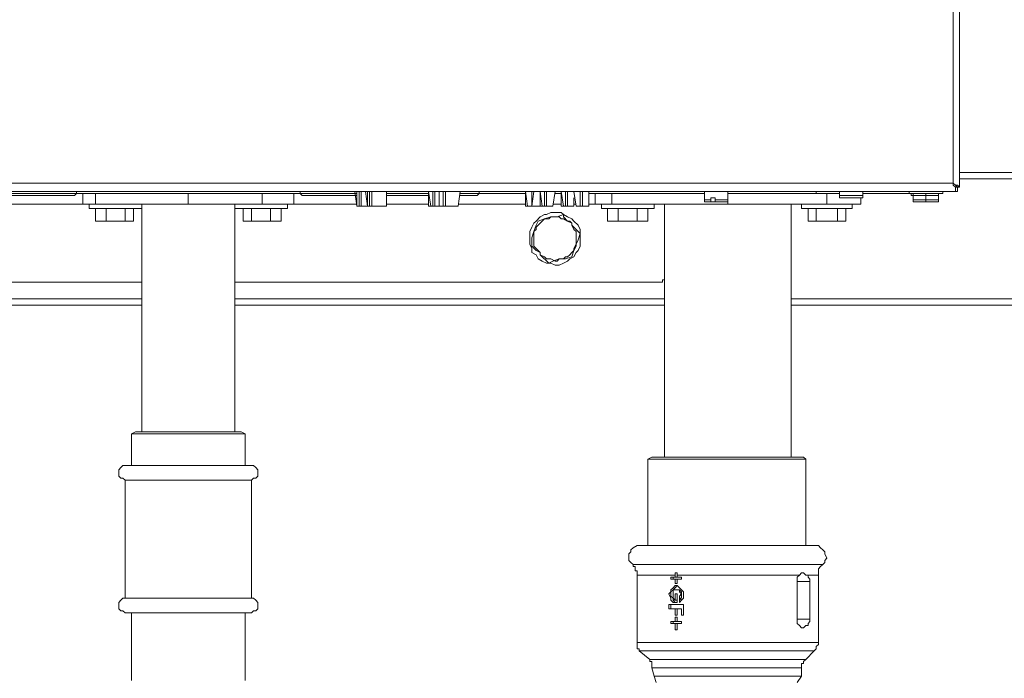
# Model space of a CAD drawing. Units: inches. Extents: x -638 to 8339, y -14 to 4357.
# Drawn here: x 3071 to 3368, y 1505 to 1704 of the extents above; entities that cross this region are included whole.
import ezdxf

# ---------------------------------------------------------------- set-up
doc = ezdxf.new("R2010")
doc.units = ezdxf.units.IN
doc.header["$MEASUREMENT"] = 0
doc.layers.add('Prodotto', color=7, linetype='Continuous')
doc.layers.add('Testi&Quote', color=2, linetype='Continuous')
doc.styles.add('Roman', font='ROMANS.SHX')
doc.dimstyles.new('Quater (HP)', dxfattribs={"dimtxt": 65, "dimasz": 45, "dimexe": 10, "dimexo": 11, "dimgap": 21, "dimtad": 1, "dimdec": 0, "dimtxsty": 'Roman', "dimcen": 30, "dimclrd": 1, "dimclre": 1, "dimclrt": 4, "dimadec": 0, "dimazin": 0, "dimtfac": 1, "dimtdec": 0, "dimtmove": 0, "dimatfit": 3, "dimldrblk": 'CLOSEDBLANK', "dimfxl": 0, "dimarcsym": 0})

# ---------------------------------------------------------------- blocks, each defined once
blk = doc.blocks.new('*D5')
at = {"layer": 'Defpoints', "color": 0, "transparency": 16777216}
for p in [(3801.79, 3228.35), (3121.29, 2538.03), (3801.79, 1307.18)]:
    blk.add_point(p, dxfattribs=at)
at = {"layer": 'Testi&Quote', "color": 1, "lineweight": -2, "transparency": 16777216}
for p, q in [((3121.29, 2549.03), (3121.29, 3238.35)), ((3801.79, 1318.18), (3801.79, 3238.35)), ((3166.29, 3228.35), (3756.79, 3228.35))]:
    blk.add_line(p, q, dxfattribs=at)
at = {"layer": 'Testi&Quote', "color": 1, "transparency": 16777216}
for points in [[(3166.29, 3235.85), (3166.29, 3220.85), (3121.29, 3228.35)], [(3756.79, 3235.85), (3756.79, 3220.85), (3801.79, 3228.35)]]:
    blk.add_solid(points, dxfattribs=at)
at = {"layer": 'Testi&Quote', "color": 4, "transparency": 16777216, "insert": (3464.73, 3281.85), "char_height": 65, "attachment_point": 5, "style": 'Roman'}
blk.add_mtext('681', dxfattribs=at)
blk = doc.blocks.new('_ClosedBlank')
at = {"color": 0, "linetype": 'ByBlock', "lineweight": -2}
for p, q in [((-1, 0.1667), (0, 0)), ((-1, 0.1667), (-1, -0.1667)), ((0, 0), (-1, -0.1667))]:
    blk.add_line(p, q, dxfattribs=at)

msp = doc.modelspace()

# ---------------------------------------------------------------- linework, layer by layer
at = {"layer": 'Prodotto', "color": 7, "lineweight": 5}
for points in [[(3352.49, 2536.82), (3352.49, 1654.79)], [(3354.39, 1653.56), (3354.39, 2538.09)], [(3354.39, 1657.96), (3424.3, 1657.96)], [(3352.49, 1654.79), (2891.09, 1654.79)], [(3352.47, 1654.79), (3352.47, 1654.79)], [(3352.49, 1654.79), (3352.49, 1654.19), (3353.12, 1653.56), (3353.76, 1653.56)], [(3352.49, 1654.79), (3353.12, 1654.19), (3353.76, 1654.19), (3354.39, 1653.56)], [(3353.76, 1653.56), (3353.76, 1653.56), (3353.12, 1654.19), (3352.49, 1654.79)], [(3353.76, 1652.27), (3353.12, 1652.27), (3353.12, 1653.56), (3352.49, 1654.19), (3352.49, 1654.79)], [(3354.39, 1656.06), (3424.3, 1656.06)], [(2889.84, 1652.27), (3353.76, 1652.27)], [(2913.98, 1652.27), (3076.04, 1652.27)], [(3034.08, 1651.66), (3084.94, 1651.66)], [(3084.31, 1651), (3034.71, 1651)], [(3076.04, 1652.27), (3076.04, 1652.27)], [(3079.23, 1652.27), (3076.04, 1652.27)], [(3082.4, 1652.27), (3079.23, 1652.27)], [(3079.23, 1652.27), (3079.23, 1652.27)], [(3082.4, 1652.27), (3082.4, 1652.27)], [(3082.4, 1652.27), (3161.18, 1652.27)], [(3087.5, 1651), (3084.31, 1651)], [(3084.94, 1651.66), (3088.12, 1651.66)], [(3087.5, 1651), (3088.12, 1651.66)], [(3155.48, 1652.27), (3088.12, 1652.27)], [(3088.12, 1651.66), (3088.12, 1652.27)], [(3155.48, 1651.66), (3088.12, 1651.66)], [(3090.02, 1648.48), (3090.02, 1651.66)], [(3090.02, 1651.66), (3090.02, 1648.48)], [(3093.81, 1648.48), (3093.81, 1651.66)], [(3121.78, 1648.48), (3121.78, 1651.66)], [(3144.06, 1648.48), (3144.06, 1651.66)], [(3153.58, 1648.48), (3153.58, 1651.66)], [(3155.48, 1652.27), (3155.48, 1651.66)], [(3155.48, 1651.66), (3172.66, 1651.66)], [(3155.48, 1651.66), (3156.12, 1651)], [(3172.66, 1651), (3156.12, 1651)], [(3161.18, 1652.27), (3161.18, 1652.27)], [(3164.39, 1652.27), (3161.18, 1652.27)], [(3167.56, 1652.27), (3164.39, 1652.27)], [(3164.39, 1652.27), (3164.39, 1652.27)], [(3167.56, 1652.27), (3167.56, 1652.27)], [(3167.56, 1652.27), (3329.62, 1652.27)], [(3171.99, 1652.27), (3172.66, 1647.83)], [(3172.66, 1652.27), (3172.66, 1647.83)], [(3173.28, 1647.83), (3173.28, 1652.27)], [(3173.91, 1652.27), (3173.91, 1647.83)], [(3175.18, 1652.27), (3175.82, 1647.83)], [(3175.82, 1652.27), (3175.82, 1647.83)], [(3176.45, 1647.83), (3176.45, 1652.27)], [(3177.09, 1652.27), (3177.09, 1647.83)], [(3181.53, 1647.83), (3181.53, 1652.27)], [(3181.53, 1647.83), (3181.53, 1652.27)], [(3181.53, 1651.66), (3194.25, 1651.66)], [(3194.25, 1651), (3181.53, 1651)], [(3194.25, 1652.27), (3194.9, 1647.83)], [(3194.25, 1652.27), (3194.25, 1647.83)], [(3195.5, 1647.83), (3195.5, 1652.27)], [(3196.15, 1652.27), (3196.15, 1647.83)], [(3197.42, 1652.27), (3197.42, 1647.83)], [(3198.69, 1647.83), (3198.69, 1652.27)], [(3199.32, 1652.27), (3199.32, 1647.83)], [(3203.17, 1647.83), (3203.79, 1652.27)], [(3203.17, 1647.83), (3203.79, 1652.27)], [(3203.79, 1651.66), (3206.31, 1651.66)], [(3205.67, 1651), (3203.79, 1651)], [(3208.87, 1651), (3205.67, 1651)], [(3206.31, 1651.66), (3209.5, 1651.66)], [(3208.87, 1651), (3209.5, 1651.66)], [(3223.47, 1652.27), (3209.5, 1652.27)], [(3209.5, 1651.66), (3209.5, 1652.27)], [(3223.47, 1651.66), (3209.5, 1651.66)], [(3223.47, 1652.27), (3224.12, 1647.83)], [(3223.47, 1652.27), (3223.47, 1647.83)], [(3225.37, 1647.83), (3225.37, 1652.27)], [(3226.01, 1652.27), (3225.37, 1647.83)], [(3227.95, 1652.27), (3228.55, 1647.83)], [(3227.95, 1652.27), (3227.95, 1647.83)], [(3227.95, 1647.83), (3227.95, 1651)], [(3227.95, 1647.83), (3227.95, 1651)], [(3229.22, 1647.83), (3229.22, 1652.27)], [(3229.82, 1652.27), (3229.82, 1647.83)], [(3231.74, 1647.83), (3232.39, 1652.27)], [(3231.74, 1647.83), (3232.39, 1652.27)], [(3234.28, 1652.27), (3232.39, 1652.27)], [(3234.28, 1651.66), (3232.39, 1651.66)], [(3234.28, 1652.27), (3234.93, 1647.83)], [(3234.28, 1652.27), (3234.28, 1647.83)], [(3235.55, 1647.83), (3235.55, 1652.27)], [(3236.18, 1652.27), (3236.18, 1647.83)], [(3238.09, 1652.27), (3238.72, 1647.83)], [(3240.01, 1647.83), (3240.01, 1652.27)], [(3240.66, 1652.27), (3240.66, 1647.83)], [(3242.53, 1647.83), (3242.53, 1652.27)], [(3277.48, 1652.27), (3242.53, 1652.27)], [(3242.53, 1647.83), (3242.53, 1652.27)], [(3277.48, 1651.66), (3242.53, 1651.66)], [(3244.45, 1648.48), (3244.45, 1651.66)], [(3244.45, 1651.66), (3244.45, 1648.48)], [(3249.53, 1648.48), (3249.53, 1651.66)], [(3284.47, 1652.27), (3277.48, 1652.27)], [(3277.48, 1652.27), (3277.48, 1649.75)], [(3277.48, 1652.27), (3277.48, 1652.27)], [(3277.48, 1652.27), (3277.48, 1652.27)], [(3329.62, 1652.27), (3284.47, 1652.27)], [(3284.47, 1649.75), (3284.47, 1652.27)], [(3284.47, 1652.27), (3284.47, 1652.27)], [(3284.47, 1652.27), (3284.47, 1652.27)], [(3311.17, 1651.66), (3284.47, 1651.66)], [(3311.17, 1652.27), (3311.17, 1651.66)], [(3311.17, 1651.66), (3318.17, 1651.66)], [(3314.34, 1648.48), (3314.34, 1651.66)], [(3318.17, 1652.27), (3318.17, 1651)], [(3320.07, 1651), (3318.17, 1651)], [(3318.17, 1651), (3318.17, 1650.33)], [(3325.17, 1651), (3320.07, 1651)], [(3325.17, 1651), (3325.17, 1652.27)], [(3325.17, 1651.66), (3339.14, 1651.66)], [(3325.17, 1650.33), (3325.17, 1651)], [(3329.62, 1652.27), (3329.62, 1652.27)], [(3329.62, 1652.27), (3329.62, 1652.27)], [(3329.62, 1652.27), (3330.89, 1652.27)], [(3339.14, 1652.27), (3339.14, 1651.66)], [(3344.22, 1651.66), (3339.14, 1651.66)], [(3339.14, 1651.66), (3344.22, 1651.66)], [(3339.14, 1651.66), (3339.77, 1651.66)], [(3339.14, 1651.66), (3339.14, 1651.66)], [(3339.77, 1651.66), (3339.77, 1651.66)], [(3339.77, 1651.66), (3340.41, 1651.66), (3340.41, 1651)], [(3339.77, 1651.66), (3339.77, 1651.66)], [(3339.77, 1651.66), (3344.22, 1651.66)], [(3340.41, 1651), (3339.77, 1651), (3339.77, 1651.66)], [(3340.41, 1649.75), (3340.41, 1651)], [(3344.22, 1651), (3340.41, 1651)], [(3348.68, 1651.66), (3344.22, 1651.66)], [(3344.22, 1651.66), (3349.31, 1651.66)], [(3344.22, 1651), (3344.22, 1651.66)], [(3344.22, 1651.66), (3348.03, 1651.66)], [(3344.22, 1649.75), (3344.22, 1651)], [(3348.03, 1651), (3344.22, 1651)], [(3348.03, 1651.66), (3348.03, 1651.66)], [(3348.03, 1651), (3348.03, 1651.66)], [(3348.03, 1651.66), (3348.03, 1651.66)], [(3348.03, 1651.66), (3348.03, 1651)], [(3348.03, 1651.66), (3348.68, 1651.66)], [(3348.03, 1649.75), (3348.03, 1651)], [(3348.68, 1651.66), (3349.31, 1651.66)], [(3348.68, 1651.66), (3349.31, 1651.66)], [(3349.31, 1651.66), (3349.31, 1652.27)], [(3349.31, 1651.66), (3349.31, 1651.66)], [(3353.12, 1653.56), (3353.76, 1653.56)], [(3353.76, 1652.91), (3353.76, 1653.56)], [(3353.76, 1653.56), (3353.76, 1652.27)], [(3354.39, 1653.56), (3353.76, 1653.56)], [(3053.16, 1648.48), (3090.02, 1648.48)], [(3090.02, 1648.48), (3090.02, 1648.48)], [(3093.81, 1648.48), (3090.02, 1648.48)], [(3091.89, 1648.48), (3091.89, 1647.17)], [(3121.78, 1648.48), (3093.81, 1648.48)], [(3107.81, 1647.17), (3107.81, 1648.48)], [(3107.81, 1648.48), (3107.81, 1579.81)], [(3144.06, 1648.48), (3121.78, 1648.48)], [(3135.79, 1648.48), (3135.79, 1647.17)], [(3135.79, 1579.81), (3135.79, 1648.48)], [(3153.58, 1648.48), (3144.06, 1648.48)], [(3151.66, 1647.17), (3151.66, 1648.48)], [(3153.58, 1648.48), (3172.66, 1648.48)], [(3181.53, 1648.48), (3194.25, 1648.48)], [(3203.17, 1648.48), (3223.47, 1648.48)], [(3227.95, 1648.48), (3227.95, 1648.48)], [(3231.74, 1648.48), (3234.28, 1648.48)], [(3238.09, 1647.83), (3238.09, 1650.33)], [(3238.09, 1647.83), (3238.09, 1649.75)], [(3238.09, 1648.48), (3238.72, 1648.48)], [(3242.53, 1648.48), (3244.45, 1648.48)], [(3244.45, 1648.48), (3244.45, 1648.48)], [(3249.53, 1648.48), (3244.45, 1648.48)], [(3246.36, 1648.48), (3246.36, 1647.17)], [(3284.47, 1648.48), (3249.53, 1648.48)], [(3262.25, 1647.17), (3262.25, 1648.48)], [(3265.4, 1648.48), (3265.4, 1572.19)], [(3277.48, 1649.75), (3279.37, 1649.75)], [(3277.48, 1649.75), (3277.48, 1649.1)], [(3279.37, 1649.1), (3277.48, 1649.1)], [(3280.04, 1649.1), (3277.48, 1649.1)], [(3277.48, 1649.1), (3277.48, 1649.1)], [(3279.37, 1649.75), (3279.37, 1650.33)], [(3280.66, 1650.33), (3279.37, 1650.33)], [(3279.37, 1649.75), (3279.37, 1649.1)], [(3279.37, 1649.1), (3280.66, 1649.1)], [(3283.22, 1649.1), (3280.04, 1649.1)], [(3280.04, 1649.1), (3280.04, 1649.1)], [(3280.66, 1650.33), (3280.66, 1649.75)], [(3280.66, 1649.75), (3284.47, 1649.75)], [(3280.66, 1649.1), (3280.66, 1649.75)], [(3284.47, 1649.1), (3280.66, 1649.1)], [(3283.87, 1649.1), (3283.22, 1649.1)], [(3283.22, 1649.1), (3283.22, 1649.1)], [(3283.87, 1649.1), (3283.87, 1649.1)], [(3284.47, 1649.1), (3284.47, 1649.75)], [(3284.47, 1648.48), (3284.47, 1649.1)], [(3314.34, 1648.48), (3284.47, 1648.48)], [(3303.55, 1572.19), (3303.55, 1648.48)], [(3306.72, 1648.48), (3306.72, 1647.17)], [(3324.56, 1648.48), (3314.34, 1648.48)], [(3320.07, 1650.33), (3318.17, 1650.33)], [(3325.17, 1650.33), (3320.07, 1650.33)], [(3321.98, 1647.17), (3321.98, 1648.48)], [(3324.56, 1648.48), (3324.56, 1650.33)], [(3340.41, 1649.75), (3340.41, 1649.1)], [(3340.41, 1649.75), (3344.22, 1649.75)], [(3341.04, 1649.1), (3340.41, 1649.1)], [(3343.58, 1649.1), (3341.04, 1649.1)], [(3344.22, 1649.1), (3343.58, 1649.1)], [(3344.22, 1649.75), (3344.22, 1649.1)], [(3344.22, 1649.75), (3348.03, 1649.75)], [(3344.87, 1649.1), (3344.22, 1649.1)], [(3346.77, 1649.1), (3344.87, 1649.1)], [(3347.39, 1649.1), (3346.77, 1649.1)], [(3348.03, 1649.75), (3348.03, 1649.1), (3347.39, 1649.1)], [(3348.03, 1649.1), (3347.39, 1649.1)], [(3107.81, 1647.17), (3091.89, 1647.17)], [(3093.81, 1647.17), (3093.81, 1643.35)], [(3097, 1647.17), (3097, 1643.35)], [(3102.74, 1647.17), (3102.74, 1643.35)], [(3105.28, 1647.17), (3105.28, 1643.35)], [(3151.66, 1647.17), (3135.79, 1647.17)], [(3138.32, 1647.17), (3138.32, 1643.35)], [(3140.84, 1647.17), (3140.84, 1643.35)], [(3146.6, 1647.17), (3146.6, 1643.35)], [(3149.77, 1647.17), (3149.77, 1643.35)], [(3172.66, 1647.83), (3172.66, 1647.83)], [(3172.66, 1647.83), (3173.28, 1647.83)], [(3173.91, 1647.83), (3173.28, 1647.83)], [(3173.91, 1647.83), (3175.82, 1647.83)], [(3175.82, 1647.83), (3175.82, 1647.83)], [(3175.82, 1647.83), (3176.45, 1647.83)], [(3177.09, 1647.83), (3176.45, 1647.83)], [(3177.09, 1647.83), (3181.53, 1647.83)], [(3181.53, 1647.83), (3181.53, 1647.83)], [(3194.9, 1647.83), (3194.25, 1647.83)], [(3194.9, 1647.83), (3195.5, 1647.83)], [(3196.15, 1647.83), (3195.5, 1647.83)], [(3196.15, 1647.83), (3197.42, 1647.83)], [(3197.42, 1647.83), (3198.69, 1647.83)], [(3199.32, 1647.83), (3198.69, 1647.83)], [(3199.32, 1647.83), (3203.17, 1647.83)], [(3203.17, 1647.83), (3203.17, 1647.83)], [(3224.12, 1647.83), (3223.47, 1647.83)], [(3224.12, 1647.83), (3225.37, 1647.83)], [(3239.39, 1634.48), (3240.01, 1635.75), (3240.01, 1640.82), (3239.39, 1642.09), (3238.09, 1643.35), (3237.45, 1644), (3236.18, 1644.65), (3234.93, 1645.27), (3234.28, 1645.9), (3231.12, 1645.9), (3229.82, 1645.27), (3229.22, 1645.27), (3227.95, 1644.65), (3226.66, 1643.35), (3226.01, 1642.73), (3225.37, 1641.48), (3224.74, 1640.19), (3224.74, 1636.38), (3225.37, 1635.11), (3225.37, 1633.84), (3226.66, 1633.19), (3227.29, 1631.92), (3228.55, 1631.28), (3229.82, 1630.65), (3231.12, 1630.65), (3232.39, 1630.01), (3233.66, 1630.01), (3234.93, 1630.65), (3236.18, 1631.28), (3236.82, 1631.92), (3238.09, 1632.55), (3238.72, 1633.84), (3239.39, 1634.48)], [(3225.37, 1647.83), (3227.95, 1647.83)], [(3225.37, 1647.83), (3225.37, 1647.83)], [(3227.95, 1647.83), (3227.95, 1647.83)], [(3228.55, 1647.83), (3227.95, 1647.83)], [(3228.55, 1647.83), (3229.22, 1647.83)], [(3229.82, 1647.83), (3229.22, 1647.83)], [(3229.82, 1647.83), (3231.74, 1647.83)], [(3231.12, 1644.65), (3233.01, 1644.65), (3234.93, 1645.27)], [(3231.74, 1647.83), (3231.74, 1647.83)], [(3234.93, 1647.83), (3234.28, 1647.83)], [(3234.93, 1647.83), (3235.55, 1647.83)], [(3234.93, 1645.27), (3234.93, 1644.65), (3236.18, 1643.35), (3237.45, 1642.73)], [(3236.18, 1647.83), (3235.55, 1647.83)], [(3236.18, 1647.83), (3238.09, 1647.83)], [(3238.09, 1647.83), (3238.09, 1647.83)], [(3238.72, 1647.83), (3240.01, 1647.83)], [(3240.66, 1647.83), (3240.01, 1647.83)], [(3240.66, 1647.83), (3242.53, 1647.83)], [(3242.53, 1647.83), (3242.53, 1647.83)], [(3246.36, 1647.17), (3254.61, 1647.17)], [(3248.24, 1647.17), (3248.24, 1643.35)], [(3251.42, 1647.17), (3251.42, 1643.35)], [(3254.61, 1647.17), (3262.25, 1647.17)], [(3257.15, 1647.17), (3257.15, 1643.35)], [(3260.32, 1647.17), (3260.32, 1643.35)], [(3306.72, 1647.17), (3321.98, 1647.17)], [(3308.67, 1647.17), (3308.67, 1643.35)], [(3311.17, 1647.17), (3311.17, 1643.35)], [(3317.54, 1647.17), (3317.54, 1643.35)], [(3320.07, 1647.17), (3320.07, 1643.35)], [(3093.81, 1643.35), (3097, 1643.35)], [(3097, 1643.35), (3102.74, 1643.35)], [(3102.74, 1643.35), (3105.28, 1643.35)], [(3138.32, 1643.35), (3140.84, 1643.35)], [(3140.84, 1643.35), (3146.6, 1643.35)], [(3146.6, 1643.35), (3149.77, 1643.35)], [(3231.12, 1644.65), (3230.49, 1644), (3229.22, 1644), (3228.55, 1643.35), (3227.95, 1642.73), (3227.29, 1642.09), (3226.66, 1641.48), (3226.66, 1640.82), (3226.01, 1640.19)], [(3226.01, 1640.19), (3226.01, 1640.19), (3226.66, 1642.09), (3227.29, 1643.35)], [(3227.29, 1643.35), (3229.22, 1644), (3231.12, 1644.65)], [(3237.45, 1642.73), (3236.82, 1643.35), (3236.18, 1643.35), (3234.93, 1644), (3234.28, 1644), (3233.66, 1644.65), (3231.12, 1644.65)], [(3237.45, 1642.73), (3237.45, 1642.09), (3240.01, 1639.58)], [(3238.72, 1636.38), (3238.72, 1640.19), (3238.09, 1640.82), (3237.45, 1642.09), (3237.45, 1642.73)], [(3248.24, 1643.35), (3251.42, 1643.35)], [(3251.42, 1643.35), (3257.15, 1643.35)], [(3257.15, 1643.35), (3260.32, 1643.35)], [(3308.67, 1643.35), (3311.17, 1643.35)], [(3311.17, 1643.35), (3317.54, 1643.35)], [(3317.54, 1643.35), (3320.07, 1643.35)], [(3225.37, 1636.38), (3225.37, 1638.31), (3226.01, 1640.19)], [(3226.01, 1640.19), (3226.01, 1635.75), (3226.66, 1635.11), (3227.29, 1634.48), (3227.95, 1633.84)], [(3240.01, 1639.58), (3239.39, 1637.67), (3238.72, 1636.38)], [(3227.95, 1633.84), (3226.66, 1634.48), (3225.37, 1635.75), (3225.37, 1636.38)], [(3233.66, 1631.92), (3234.93, 1631.92), (3235.55, 1632.55), (3236.18, 1632.55), (3236.82, 1633.19), (3237.45, 1633.84), (3238.09, 1634.48), (3238.09, 1635.11), (3238.72, 1636.38)], [(3238.72, 1636.38), (3238.72, 1635.75), (3238.09, 1634.48), (3237.45, 1632.55)], [(3230.49, 1630.65), (3227.95, 1633.19), (3227.95, 1633.84)], [(3227.95, 1633.84), (3227.95, 1633.19), (3229.22, 1632.55), (3229.82, 1631.92), (3231.12, 1631.92), (3232.39, 1631.28), (3233.01, 1631.28), (3233.66, 1631.92)], [(3233.66, 1631.92), (3233.66, 1631.92), (3231.74, 1631.28), (3230.49, 1630.65)], [(3237.45, 1632.55), (3235.55, 1631.92), (3233.66, 1631.92)], [(3058.26, 1624.94), (3107.81, 1624.94)], [(3135.79, 1624.94), (3264.17, 1624.94)], [(3265.4, 1625.59), (3264.79, 1625.59), (3264.79, 1624.94), (3264.17, 1624.94)], [(3058.26, 1619.88), (3107.81, 1619.88)], [(3135.79, 1619.88), (3265.4, 1619.88)], [(3303.55, 1619.88), (3424.3, 1619.88)], [(3058.26, 1617.95), (3107.81, 1617.95)], [(3135.79, 1617.95), (3265.4, 1617.95)], [(3303.55, 1617.95), (3424.3, 1617.95)], [(3105.89, 1579.81), (3104.64, 1579.17)], [(3105.89, 1579.81), (3137.69, 1579.81)], [(3137.69, 1579.81), (3137.69, 1579.81)], [(3138.96, 1579.17), (3137.69, 1579.81)], [(3138.32, 1579.17), (3104.64, 1579.17)], [(3104.64, 1579.17), (3104.64, 1569.67)], [(3138.96, 1579.17), (3138.32, 1579.17)], [(3138.96, 1569.67), (3138.96, 1579.17)], [(3261.61, 1572.19), (3260.32, 1571.53)], [(3307.99, 1571.53), (3260.32, 1571.53)], [(3260.32, 1571.53), (3260.32, 1545.51)], [(3261.61, 1572.19), (3307.36, 1572.19)], [(3307.99, 1571.53), (3307.36, 1572.19)], [(3307.99, 1545.51), (3307.99, 1571.53)], [(3102.74, 1569.67), (3102.1, 1569.67), (3101.47, 1569.01), (3100.81, 1568.36), (3100.81, 1566.44), (3101.47, 1565.84), (3102.1, 1565.84), (3102.74, 1565.21)], [(3102.74, 1569.67), (3121.78, 1569.67)], [(3121.78, 1569.67), (3140.84, 1569.67)], [(3140.84, 1565.21), (3141.5, 1565.84), (3142.15, 1565.84), (3142.77, 1566.44), (3142.77, 1568.36), (3142.15, 1569.01), (3141.5, 1569.67), (3140.84, 1569.67)], [(3102.74, 1565.21), (3121.78, 1565.21)], [(3102.74, 1565.21), (3102.74, 1529.62)], [(3121.78, 1565.21), (3140.84, 1565.21)], [(3140.84, 1529.62), (3140.84, 1565.21)], [(3257.8, 1545.51), (3257.15, 1545.51), (3255.92, 1544.85), (3255.25, 1544.24), (3255.25, 1543.58), (3254.61, 1542.97), (3254.61, 1541.02), (3255.25, 1540.41), (3255.92, 1539.77)], [(3311.17, 1545.51), (3257.8, 1545.51)], [(3259.73, 1545.51), (3257.8, 1545.51)], [(3308.67, 1545.51), (3259.73, 1545.51)], [(3311.17, 1545.51), (3308.67, 1545.51)], [(3313.11, 1539.77), (3313.71, 1540.41), (3313.71, 1541.02), (3314.34, 1541.68), (3313.71, 1542.97), (3313.71, 1543.58), (3313.11, 1544.24), (3312.46, 1544.85), (3311.8, 1545.51), (3311.17, 1545.51)], [(3313.11, 1539.77), (3255.92, 1539.77)], [(3255.92, 1539.77), (3255.92, 1539.14), (3256.53, 1539.14), (3256.53, 1537.87), (3257.15, 1537.87), (3257.15, 1536.6)], [(3311.8, 1536.6), (3311.8, 1538.5), (3312.46, 1539.14), (3313.11, 1539.77)], [(3268.6, 1536.6), (3257.15, 1536.6)], [(3257.15, 1536.6), (3257.15, 1516.29)], [(3267.33, 1535.33), (3267.33, 1535.95)], [(3267.33, 1535.95), (3268.6, 1535.95)], [(3268.6, 1535.33), (3267.33, 1535.33)], [(3267.96, 1535.33), (3267.96, 1535.95)], [(3268.6, 1536.6), (3268.6, 1537.25)], [(3268.6, 1537.25), (3269.25, 1537.25)], [(3268.6, 1536.6), (3268.6, 1535.95)], [(3269.25, 1535.95), (3268.6, 1535.95)], [(3268.6, 1535.33), (3269.25, 1535.33)], [(3268.6, 1534.02), (3268.6, 1535.33)], [(3269.25, 1535.95), (3269.25, 1537.25)], [(3269.25, 1537.25), (3269.25, 1536.6)], [(3269.25, 1535.95), (3269.25, 1536.6)], [(3306.11, 1536.6), (3269.25, 1536.6)], [(3269.25, 1535.95), (3270.5, 1535.95)], [(3269.25, 1534.02), (3269.25, 1535.33)], [(3270.5, 1535.33), (3269.25, 1535.33)], [(3269.25, 1535.33), (3269.25, 1534.02)], [(3270.5, 1535.95), (3270.5, 1535.33)], [(3305.45, 1534.7), (3305.45, 1535.95), (3306.11, 1536.6)], [(3306.11, 1536.6), (3306.11, 1536.6), (3306.72, 1537.25), (3307.36, 1537.25)], [(3309.26, 1534.7), (3309.26, 1535.33), (3308.67, 1535.95), (3308.67, 1536.6), (3307.99, 1536.6), (3307.36, 1537.25), (3306.72, 1537.25)], [(3311.8, 1536.6), (3308.67, 1536.6)], [(3311.8, 1516.29), (3311.8, 1536.6)], [(3269.25, 1528.35), (3267.96, 1528.35), (3267.33, 1529), (3267.33, 1529.62), (3266.69, 1530.89), (3267.33, 1531.54), (3267.33, 1532.19), (3267.96, 1532.79), (3268.6, 1533.43), (3269.25, 1533.43), (3269.9, 1532.79), (3270.5, 1532.19), (3271.14, 1531.54), (3271.14, 1529.62), (3270.5, 1529), (3269.9, 1528.35)], [(3269.25, 1528.35), (3268.6, 1528.35), (3267.96, 1529), (3267.96, 1529.62), (3267.33, 1530.27), (3267.33, 1531.54), (3267.96, 1532.19), (3268.6, 1532.79), (3269.25, 1533.43)], [(3269.9, 1529.62), (3269.9, 1530.27), (3270.5, 1530.89), (3269.9, 1531.54), (3269.9, 1532.19), (3267.96, 1532.19), (3267.96, 1529.62), (3268.6, 1529)], [(3269.25, 1534.02), (3268.6, 1534.02)], [(3269.9, 1529.62), (3270.5, 1529.62), (3270.5, 1531.54), (3269.9, 1532.19), (3269.25, 1532.19)], [(3269.25, 1532.19), (3269.25, 1532.19)], [(3305.45, 1534.7), (3309.26, 1534.7)], [(3305.45, 1523.27), (3305.45, 1534.7)], [(3309.26, 1523.27), (3309.26, 1534.7)], [(3102.74, 1529.62), (3102.1, 1529.62), (3101.47, 1529), (3100.81, 1528.35), (3100.81, 1526.44), (3101.47, 1525.81), (3102.1, 1525.81), (3102.74, 1525.17)], [(3102.74, 1529.62), (3121.78, 1529.62)], [(3121.78, 1529.62), (3140.84, 1529.62)], [(3140.84, 1525.17), (3141.5, 1525.81), (3142.15, 1525.81), (3142.77, 1526.44), (3142.77, 1528.35), (3142.15, 1529), (3141.5, 1529.62), (3140.84, 1529.62)], [(3268.6, 1529), (3268.6, 1530.89)], [(3268.6, 1530.89), (3269.25, 1530.89)], [(3269.25, 1529), (3269.25, 1530.89)], [(3269.25, 1530.89), (3269.25, 1528.35)], [(3269.9, 1529.62), (3270.5, 1529)], [(3269.9, 1529.62), (3269.9, 1529.62)], [(3269.9, 1528.35), (3269.9, 1529.62)], [(3266.69, 1526.44), (3266.69, 1527.71)], [(3266.69, 1527.71), (3271.14, 1527.71)], [(3268.6, 1526.44), (3266.69, 1526.44)], [(3267.33, 1526.44), (3267.33, 1527.71)], [(3268.6, 1529), (3269.25, 1529)], [(3268.6, 1526.44), (3269.25, 1526.44)], [(3268.6, 1524.54), (3268.6, 1526.44)], [(3269.25, 1524.54), (3269.25, 1526.44)], [(3270.5, 1526.44), (3269.25, 1526.44)], [(3269.25, 1526.44), (3269.25, 1524.54)], [(3270.5, 1526.44), (3270.5, 1526.44)], [(3270.5, 1524.54), (3270.5, 1526.44)], [(3270.5, 1524.54), (3270.5, 1526.44)], [(3271.14, 1527.71), (3271.14, 1524.54)], [(3102.74, 1525.17), (3121.78, 1525.17)], [(3104.64, 1525.17), (3104.64, 1504.84)], [(3121.78, 1525.17), (3140.84, 1525.17)], [(3138.96, 1504.84), (3138.96, 1525.17)], [(3269.25, 1524.54), (3268.6, 1524.54)], [(3268.6, 1522.63), (3268.6, 1523.88)], [(3268.6, 1523.88), (3269.25, 1523.88)], [(3269.25, 1522.63), (3269.25, 1523.88)], [(3269.25, 1523.88), (3269.25, 1522.63)], [(3271.14, 1524.54), (3270.5, 1524.54)], [(3305.45, 1523.27), (3309.26, 1523.27)], [(3307.36, 1520.73), (3306.72, 1520.73), (3306.11, 1521.36), (3305.45, 1521.98), (3305.45, 1523.27)], [(3306.72, 1520.73), (3307.36, 1520.73), (3307.99, 1521.36), (3308.67, 1521.36), (3308.67, 1521.98), (3309.26, 1522.63), (3309.26, 1523.27)], [(3267.33, 1521.98), (3267.33, 1522.63)], [(3267.33, 1522.63), (3268.6, 1522.63)], [(3268.6, 1521.98), (3267.33, 1521.98)], [(3267.96, 1521.98), (3267.96, 1522.63)], [(3268.6, 1522.63), (3269.25, 1522.63)], [(3268.6, 1521.98), (3269.25, 1521.98)], [(3268.6, 1520.08), (3268.6, 1521.98)], [(3269.25, 1522.63), (3270.5, 1522.63)], [(3269.25, 1520.08), (3269.25, 1521.98)], [(3270.5, 1521.98), (3269.25, 1521.98)], [(3269.25, 1521.98), (3269.25, 1520.08)], [(3270.5, 1522.63), (3270.5, 1521.98)], [(3269.25, 1520.08), (3268.6, 1520.08)], [(3311.8, 1516.29), (3257.15, 1516.29)], [(3257.15, 1516.29), (3257.15, 1514.38), (3257.8, 1514.38), (3257.8, 1513.75)], [(3310.53, 1513.75), (3311.17, 1514.38), (3311.17, 1515.02), (3311.8, 1515.63), (3311.8, 1516.29)], [(3310.53, 1513.75), (3257.8, 1513.75)], [(3257.8, 1513.75), (3260.98, 1511.17)], [(3307.99, 1511.17), (3310.53, 1513.75)], [(3307.99, 1511.17), (3260.98, 1511.17)], [(3260.98, 1511.17), (3260.98, 1510.55), (3261.61, 1510.55), (3261.61, 1508.63)], [(3306.72, 1508.63), (3261.61, 1508.63)], [(3261.61, 1508.63), (3262.25, 1506.09)], [(3306.72, 1508.63), (3306.72, 1509.9), (3307.36, 1509.9), (3307.36, 1510.55), (3307.99, 1511.17)], [(3306.72, 1506.09), (3306.72, 1508.63)], [(3306.72, 1506.09), (3262.25, 1506.09)], [(3262.25, 1506.09), (3262.88, 1504.19)], [(3305.45, 1504.19), (3306.72, 1506.09)]]:
    msp.add_lwpolyline(points, dxfattribs=at)

# ---------------------------------------------------------------- dimensions: what is measured, and where the dimension line sits
at = {"layer": 'Testi&Quote'}
dim = msp.add_linear_dim(base=(3801.7918, 3228.3467), p1=(3121.2871, 2538.0329), p2=(3801.7918, 1307.1815), dimstyle='Quater (HP)', dxfattribs=at)
dim.commit()
dim.dimension.update_dxf_attribs({"geometry": '*D5', "text_midpoint": (3464.7334, 3228.3467), "dimtype": 160})

doc.saveas('drawing.dxf')
